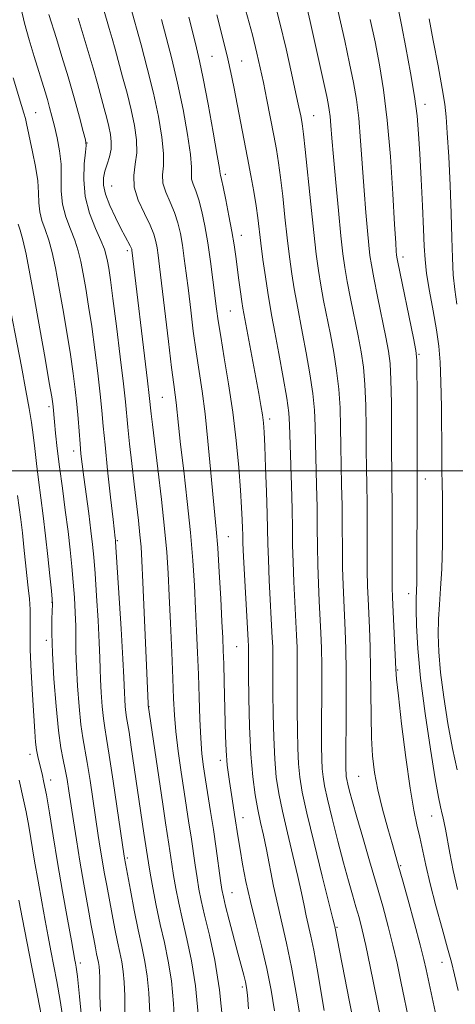
# Model space of a CAD drawing. Extents: x 2074800 to 2077700, y 322300 to 325200.
# Drawn here: x 2077374 to 2077469, y 324384 to 324598 of the extents above; entities that cross this region are included whole.
import ezdxf

# ---------------------------------------------------------------- set-up
doc = ezdxf.new("R2010")
doc.units = 0
doc.header["$MEASUREMENT"] = 0
for name, color, linetype, lineweight in [('32000', 7, 'Continuous', 0), ('DTM SPOT ELEVATION', 2, 'Continuous', 13), ('INDEX CONTOUR', 41, 'Continuous', 13), ('INTERMEDIATE CONTOUR', 44, 'Continuous', 0)]:
    doc.layers.add(name, color=color, linetype=linetype, lineweight=lineweight)

msp = doc.modelspace()

# ---------------------------------------------------------------- linework, layer by layer
at = {"layer": '32000', "flags": 128}
msp.add_lwpolyline([(2077500, 324500), (2075000, 324500)], dxfattribs=at)
at = {"layer": 'DTM SPOT ELEVATION'}
for p in [(2077415.72, 324589.91, 1063.05), (2077422.2, 324588.94, 1061.15), (2077461.99, 324579.52, 1049.45), (2077377.44, 324577.74, 1077.15), (2077437.83, 324577.09, 1057.15), (2077388.64, 324571.14, 1073.95), (2077418.66, 324564.32, 1063.65), (2077393.99, 324561.78, 1071.05), (2077422.13, 324551.1, 1063.35), (2077397.4, 324547.77, 1072.35), (2077457.2, 324546.44, 1051.55), (2077419.75, 324534.71, 1064.95), (2077460.69, 324525.27, 1051.85), (2077404.99, 324516, 1070.95), (2077380.34, 324513.94, 1080.35), (2077428.29, 324511.26, 1063.55), (2077385.73, 324504.33, 1078.55), (2077462.05, 324498.25, 1051.35), (2077419.31, 324485.77, 1067.15), (2077395.17, 324484.87, 1075.85), (2077458.46, 324473.42, 1052.65), (2077381, 324471.48, 1082.05), (2077379.81, 324463.24, 1082.35), (2077421.14, 324461.9, 1066.95), (2077456.06, 324456.85, 1053.85), (2077402.07, 324448.92, 1073.95), (2077376.26, 324438.57, 1084.55), (2077417.56, 324437.25, 1068.45), (2077380.72, 324432.97, 1083.45), (2077447.57, 324433.81, 1056.95), (2077422.46, 324424.83, 1067.35), (2077463.48, 324425.17, 1052.85), (2077397.34, 324416.04, 1077.75), (2077456.73, 324414.37, 1055.85), (2077420.12, 324408.52, 1069.15), (2077442.87, 324401.03, 1061.85), (2077387.19, 324393.31, 1083.55), (2077465.72, 324393.42, 1054.75), (2077422.37, 324388.08, 1070.35)]:
    msp.add_point(p, dxfattribs=at)
at = {"layer": 'INDEX CONTOUR'}
for points in [[(2077423.706, 324383.372, 1070), (2077423.467, 324386.35, 1070), (2077423.265, 324388.005, 1070), (2077423.016, 324389.189, 1070), (2077422.643, 324390.644, 1070), (2077421.374, 324395.4, 1070), (2077419.503, 324402.556, 1070), (2077418.715, 324405.632, 1070), (2077418.224, 324407.652, 1070), (2077417.917, 324409.22, 1070), (2077417.618, 324411.211, 1070), (2077416.65, 324418.111, 1070), (2077416.049, 324422.223, 1070), (2077415.439, 324426.163, 1070), (2077414.336, 324432.998, 1070), (2077413.905, 324435.832, 1070), (2077413.563, 324438.675, 1070), (2077413.3, 324442.019, 1070), (2077413.103, 324446.199, 1070), (2077412.945, 324450.956, 1070), (2077412.793, 324455.881, 1070), (2077412.621, 324460.659, 1070), (2077412.423, 324465.357, 1070), (2077412.199, 324470.134, 1070), (2077411.936, 324475.159, 1070), (2077411.582, 324480.613, 1070), (2077411.07, 324486.686, 1070), (2077410.372, 324493.391, 1070), (2077409.612, 324500.041, 1070), (2077408.944, 324505.773, 1070), (2077408.484, 324509.947, 1070), (2077407.969, 324514.828, 1070), (2077407.746, 324516.545, 1070), (2077407.437, 324518.793, 1070), (2077406.964, 324522.477, 1070), (2077406.29, 324528.103, 1070), (2077404.392, 324544.316, 1070), (2077404.081, 324546.776, 1070), (2077403.845, 324548.403, 1070), (2077403.585, 324549.809, 1070), (2077403.137, 324551.342, 1070), (2077402.321, 324553.29, 1070), (2077401.066, 324555.83, 1070), (2077399.755, 324558.706, 1070), (2077398.876, 324561.554, 1070), (2077398.761, 324564.114, 1070), (2077399.101, 324566.525, 1070), (2077399.426, 324569.03, 1070), (2077399.361, 324571.828, 1070), (2077398.916, 324574.937, 1070), (2077398.195, 324578.333, 1070), (2077397.303, 324581.944, 1070), (2077396.355, 324585.521, 1070), (2077394.719, 324591.489, 1070), (2077394.072, 324593.814, 1070), (2077393.447, 324595.981, 1070), (2077392.17, 324600.242, 1070)], [(2077453.187, 324377.256, 1060), (2077450.081, 324392.555, 1060), (2077449.129, 324397.091, 1060), (2077448.349, 324400.513, 1060), (2077447.675, 324403.146, 1060), (2077447.007, 324405.504, 1060), (2077446.258, 324408.063, 1060), (2077445.376, 324411.135, 1060), (2077444.321, 324414.991, 1060), (2077443.093, 324419.711, 1060), (2077441.863, 324424.609, 1060), (2077440.847, 324428.806, 1060), (2077440.2, 324431.681, 1060), (2077439.857, 324433.655, 1060), (2077439.693, 324435.407, 1060), (2077439.603, 324437.534, 1060), (2077439.559, 324440.305, 1060), (2077439.553, 324443.909, 1060), (2077439.588, 324453.24, 1060), (2077439.575, 324457.793, 1060), (2077439.508, 324461.581, 1060), (2077439.391, 324464.879, 1060), (2077439.048, 324471.749, 1060), (2077438.869, 324475.622, 1060), (2077438.732, 324479.607, 1060), (2077438.658, 324483.597, 1060), (2077438.615, 324487.716, 1060), (2077438.556, 324492.137, 1060), (2077438.447, 324496.933, 1060), (2077438.204, 324506.138, 1060), (2077438.126, 324509.804, 1060), (2077437.978, 324513.158, 1060), (2077437.636, 324516.777, 1060), (2077437.018, 324521.049, 1060), (2077436.231, 324525.597, 1060), (2077435.431, 324529.854, 1060), (2077434.144, 324536.502, 1060), (2077433.607, 324539.515, 1060), (2077433.092, 324542.79, 1060), (2077432.588, 324546.445, 1060), (2077432.09, 324550.549, 1060), (2077431.598, 324555.072, 1060), (2077431.118, 324559.604, 1060), (2077430.661, 324563.64, 1060), (2077430.221, 324566.861, 1060), (2077429.746, 324569.699, 1060), (2077429.168, 324572.773, 1060), (2077427.658, 324580.53, 1060), (2077426.908, 324584.286, 1060), (2077426.248, 324587.441, 1060), (2077425.521, 324590.591, 1060), (2077424.516, 324594.563, 1060), (2077423.121, 324599.826, 1060)], [(2077468.976, 324435.157, 1050), (2077467.987, 324439.79, 1050), (2077466.984, 324445.241, 1050), (2077466.076, 324450.968, 1050), (2077465.376, 324456.318, 1050), (2077464.97, 324460.795, 1050), (2077464.831, 324464.535, 1050), (2077464.901, 324467.836, 1050), (2077465.118, 324471.019, 1050), (2077465.394, 324474.523, 1050), (2077465.634, 324478.812, 1050), (2077465.764, 324484.099, 1050), (2077465.799, 324489.588, 1050), (2077465.777, 324494.233, 1050), (2077465.73, 324497.379, 1050), (2077465.676, 324499.945, 1050), (2077465.628, 324503.24, 1050), (2077465.545, 324513.932, 1050), (2077465.458, 324519.369, 1050), (2077465.295, 324523.608, 1050), (2077464.999, 324527.099, 1050), (2077464.501, 324530.621, 1050), (2077463.781, 324534.716, 1050), (2077462.999, 324538.992, 1050), (2077462.358, 324542.822, 1050), (2077462, 324545.841, 1050), (2077461.827, 324548.727, 1050), (2077461.682, 324552.415, 1050), (2077461.443, 324557.516, 1050), (2077461.142, 324563.314, 1050), (2077460.847, 324568.763, 1050), (2077460.591, 324573.135, 1050), (2077460.262, 324576.992, 1050), (2077459.712, 324581.214, 1050), (2077458.854, 324586.382, 1050), (2077457.84, 324591.875, 1050), (2077456.881, 324596.773, 1050), (2077456.139, 324600.392, 1050)], [(2077396.867, 324377.205, 1080), (2077396.821, 324386.138, 1080), (2077396.698, 324389.112, 1080), (2077396.478, 324391.467, 1080), (2077396.149, 324393.524, 1080), (2077395.722, 324395.572, 1080), (2077395.214, 324397.894, 1080), (2077394.646, 324400.686, 1080), (2077394.049, 324403.799, 1080), (2077392.89, 324410.083, 1080), (2077392.37, 324412.988, 1080), (2077391.903, 324415.685, 1080), (2077391.486, 324418.221, 1080), (2077391.063, 324420.945, 1080), (2077389.292, 324432.891, 1080), (2077388.669, 324436.798, 1080), (2077387.715, 324442.114, 1080), (2077387.311, 324445.008, 1080), (2077386.907, 324448.951, 1080), (2077386.549, 324453.422, 1080), (2077386.304, 324457.62, 1080), (2077386.209, 324460.957, 1080), (2077386.198, 324463.71, 1080), (2077386.175, 324466.371, 1080), (2077386.068, 324469.327, 1080), (2077385.878, 324472.545, 1080), (2077385.629, 324475.886, 1080), (2077385.332, 324479.273, 1080), (2077384.965, 324482.87, 1080), (2077384.493, 324486.899, 1080), (2077383.903, 324491.476, 1080), (2077383.264, 324496.28, 1080), (2077382.664, 324500.883, 1080), (2077382.174, 324504.911, 1080), (2077381.805, 324508.212, 1080), (2077381.547, 324510.688, 1080), (2077381.25, 324513.927, 1080), (2077381.174, 324514.595, 1080), (2077380.949, 324516.053, 1080), (2077380.43, 324519.145, 1080), (2077379.531, 324524.373, 1080), (2077378.4, 324530.843, 1080), (2077377.242, 324537.315, 1080), (2077376.228, 324542.763, 1080), (2077375.373, 324547.019, 1080), (2077374.663, 324550.132, 1080), (2077374.086, 324552.203, 1080), (2077373.658, 324553.552, 1080)]]:
    msp.add_polyline3d(points, dxfattribs=at)
at = {"layer": 'INTERMEDIATE CONTOUR'}
for points in [[(2077469.216, 324387.294, 1054), (2077468.433, 324390.739, 1054), (2077467.746, 324393.455, 1054), (2077466.893, 324396.543, 1054), (2077465.701, 324400.787, 1054), (2077464.35, 324405.701, 1054), (2077463.101, 324410.483, 1054), (2077462.158, 324414.502, 1054), (2077460.856, 324420.6, 1054), (2077460.247, 324423.223, 1054), (2077459.567, 324426.455, 1054), (2077458.769, 324431.19, 1054), (2077457.842, 324437.873, 1054), (2077456.93, 324445.156, 1054), (2077456.212, 324451.24, 1054), (2077455.815, 324454.881, 1054), (2077455.641, 324457.054, 1054), (2077454.927, 324472.546, 1054), (2077454.869, 324474.698, 1054), (2077454.849, 324488.258, 1054), (2077454.843, 324493.379, 1054), (2077454.816, 324497.077, 1054), (2077454.779, 324500.158, 1054), (2077454.748, 324503.859, 1054), (2077454.728, 324508.999, 1054), (2077454.692, 324514.728, 1054), (2077454.605, 324519.779, 1054), (2077454.425, 324523.288, 1054), (2077454.08, 324525.996, 1054), (2077453.495, 324529.045, 1054), (2077451.698, 324537.843, 1054), (2077450.883, 324541.901, 1054), (2077450.361, 324544.681, 1054), (2077450.045, 324546.742, 1054), (2077449.792, 324548.962, 1054), (2077449.485, 324552.051, 1054), (2077449.128, 324556.046, 1054), (2077448.756, 324560.815, 1054), (2077448.02, 324571.57, 1054), (2077447.604, 324576.491, 1054), (2077447.11, 324580.565, 1054), (2077446.475, 324584.289, 1054), (2077445.633, 324588.378, 1054), (2077444.562, 324593.272, 1054), (2077441.191, 324608.273, 1054)], [(2077429.344, 324382.904, 1068), (2077428.611, 324387.369, 1068), (2077427.662, 324392.064, 1068), (2077426.496, 324396.981, 1068), (2077425.245, 324401.927, 1068), (2077424.078, 324406.66, 1068), (2077423.127, 324410.967, 1068), (2077422.393, 324414.739, 1068), (2077421.842, 324417.898, 1068), (2077421.432, 324420.458, 1068), (2077420.653, 324425.53, 1068), (2077420.113, 324428.896, 1068), (2077419.545, 324432.621, 1068), (2077419.077, 324436.231, 1068), (2077418.801, 324439.411, 1068), (2077418.668, 324442.487, 1068), (2077418.404, 324454.373, 1068), (2077418.305, 324458.178, 1068), (2077418.213, 324461.081, 1068), (2077418.099, 324463.803, 1068), (2077417.923, 324467.345, 1068), (2077417.657, 324472.357, 1068), (2077417.335, 324478.057, 1068), (2077416.997, 324483.312, 1068), (2077416.678, 324487.354, 1068), (2077415.943, 324494.987, 1068), (2077415.448, 324500.387, 1068), (2077414.871, 324506.49, 1068), (2077414.245, 324512.362, 1068), (2077413.593, 324517.312, 1068), (2077412.301, 324525.833, 1068), (2077411.697, 324530.317, 1068), (2077411.136, 324534.875, 1068), (2077410.625, 324539.158, 1068), (2077410.168, 324542.895, 1068), (2077409.744, 324546.121, 1068), (2077409.33, 324548.943, 1068), (2077408.889, 324551.473, 1068), (2077408.344, 324553.813, 1068), (2077407.605, 324556.064, 1068), (2077406.649, 324558.297, 1068), (2077405.714, 324560.447, 1068), (2077405.107, 324562.425, 1068), (2077405.02, 324564.226, 1068), (2077405.192, 324566.212, 1068), (2077405.251, 324568.836, 1068), (2077404.897, 324572.435, 1068), (2077404.133, 324576.892, 1068), (2077403.033, 324581.975, 1068), (2077401.702, 324587.369, 1068), (2077400.362, 324592.436, 1068), (2077398.003, 324600.977, 1068)], [(2077458.719, 324379.896, 1058), (2077456.777, 324389.25, 1058), (2077455.93, 324393.267, 1058), (2077455.04, 324397.178, 1058), (2077454.019, 324401.241, 1058), (2077452.837, 324405.593, 1058), (2077451.48, 324410.341, 1058), (2077449.968, 324415.476, 1058), (2077448.467, 324420.535, 1058), (2077447.175, 324424.939, 1058), (2077446.243, 324428.248, 1058), (2077445.632, 324430.554, 1058), (2077445.255, 324432.087, 1058), (2077445.033, 324433.077, 1058), (2077444.915, 324433.757, 1058), (2077444.858, 324434.36, 1058), (2077444.828, 324435.19, 1058), (2077444.819, 324436.831, 1058), (2077444.834, 324439.935, 1058), (2077444.87, 324444.862, 1058), (2077444.897, 324450.793, 1058), (2077444.88, 324456.611, 1058), (2077444.796, 324461.447, 1058), (2077444.661, 324465.4, 1058), (2077444.341, 324472.015, 1058), (2077444.202, 324475.314, 1058), (2077444.103, 324479.002, 1058), (2077444.054, 324483.271, 1058), (2077444.026, 324487.896, 1058), (2077443.985, 324492.55, 1058), (2077443.903, 324496.981, 1058), (2077443.805, 324501.221, 1058), (2077443.719, 324505.378, 1058), (2077443.658, 324509.536, 1058), (2077443.549, 324513.681, 1058), (2077443.293, 324517.778, 1058), (2077442.82, 324521.795, 1058), (2077442.181, 324525.73, 1058), (2077441.452, 324529.584, 1058), (2077439.995, 324536.949, 1058), (2077439.366, 324540.311, 1058), (2077438.842, 324543.483, 1058), (2077438.359, 324547.045, 1058), (2077437.829, 324551.712, 1058), (2077437.199, 324557.835, 1058), (2077436.011, 324569.753, 1058), (2077435.655, 324573.054, 1058), (2077435.431, 324574.763, 1058), (2077435.246, 324575.803, 1058), (2077435.01, 324577.014, 1058), (2077434.622, 324578.906, 1058), (2077433.985, 324581.903, 1058), (2077433.032, 324586.26, 1058), (2077431.836, 324591.551, 1058), (2077430.499, 324597.179, 1058), (2077429.119, 324602.643, 1058)], [(2077464.403, 324381.751, 1056), (2077462.268, 324391.849, 1056), (2077461.76, 324394.065, 1056), (2077460.951, 324397.264, 1056), (2077459.732, 324401.827, 1056), (2077458.345, 324406.899, 1056), (2077457.119, 324411.321, 1056), (2077456.28, 324414.3, 1056), (2077454.927, 324418.988, 1056), (2077453.928, 324422.497, 1056), (2077452.799, 324426.669, 1056), (2077451.78, 324430.854, 1056), (2077451.058, 324434.594, 1056), (2077450.614, 324438.197, 1056), (2077450.379, 324442.162, 1056), (2077450.281, 324446.833, 1056), (2077450.201, 324457.052, 1056), (2077450.089, 324461.794, 1056), (2077449.932, 324465.981, 1056), (2077449.634, 324472.281, 1056), (2077449.535, 324475.006, 1056), (2077449.475, 324478.399, 1056), (2077449.449, 324482.945, 1056), (2077449.438, 324488.077, 1056), (2077449.414, 324492.965, 1056), (2077449.36, 324497.029, 1056), (2077449.292, 324500.691, 1056), (2077449.233, 324504.619, 1056), (2077449.193, 324509.266, 1056), (2077449.121, 324514.205, 1056), (2077448.949, 324518.779, 1056), (2077448.622, 324522.542, 1056), (2077448.131, 324525.863, 1056), (2077447.474, 324529.315, 1056), (2077445.847, 324537.396, 1056), (2077445.125, 324541.106, 1056), (2077444.599, 324544.107, 1056), (2077444.182, 324547.097, 1056), (2077443.745, 324551.022, 1056), (2077443.195, 324556.469, 1056), (2077442.611, 324562.58, 1056), (2077442.107, 324568.139, 1056), (2077441.772, 324572.206, 1056), (2077441.561, 324574.963, 1056), (2077441.398, 324576.871, 1056), (2077441.218, 324578.359, 1056), (2077440.986, 324579.718, 1056), (2077440.679, 324581.211, 1056), (2077438.071, 324592.969, 1056), (2077437.047, 324597.518, 1056), (2077436.03, 324601.886, 1056)], [(2077407.687, 324379.293, 1076), (2077407.412, 324384.536, 1076), (2077406.943, 324389.391, 1076), (2077406.253, 324393.713, 1076), (2077405.412, 324397.707, 1076), (2077404.518, 324401.661, 1076), (2077403.659, 324405.742, 1076), (2077402.907, 324409.611, 1076), (2077402.321, 324412.807, 1076), (2077401.941, 324415.005, 1076), (2077400.944, 324421.471, 1076), (2077398.228, 324440.097, 1076), (2077397.741, 324443.336, 1076), (2077397.214, 324446.559, 1076), (2077397.069, 324447.594, 1076), (2077396.932, 324448.931, 1076), (2077396.811, 324450.446, 1076), (2077396.728, 324451.867, 1076), (2077396.608, 324455.239, 1076), (2077396.402, 324459.247, 1076), (2077396.013, 324465.787, 1076), (2077394.81, 324484.638, 1076), (2077394.773, 324485.021, 1076), (2077394.723, 324485.42, 1076), (2077394.261, 324489.492, 1076), (2077393.726, 324494.335, 1076), (2077393.095, 324500.173, 1076), (2077392.527, 324505.638, 1076), (2077392.133, 324509.755, 1076), (2077391.825, 324513.114, 1076), (2077391.466, 324516.692, 1076), (2077390.955, 324521.203, 1076), (2077390.325, 324526.286, 1076), (2077389.644, 324531.317, 1076), (2077388.975, 324535.778, 1076), (2077388.347, 324539.59, 1076), (2077387.782, 324542.782, 1076), (2077387.277, 324545.423, 1076), (2077386.724, 324547.746, 1076), (2077385.99, 324550.026, 1076), (2077385.014, 324552.481, 1076), (2077384.016, 324555.114, 1076), (2077383.29, 324557.873, 1076), (2077383.028, 324560.712, 1076), (2077383.026, 324563.604, 1076), (2077382.985, 324566.529, 1076), (2077382.673, 324569.447, 1076), (2077382.153, 324572.24, 1076), (2077381.565, 324574.773, 1076), (2077381.015, 324576.951, 1076), (2077380.509, 324578.842, 1076), (2077380.02, 324580.557, 1076), (2077379.516, 324582.237, 1076), (2077377.144, 324589.883, 1076), (2077376.062, 324593.521, 1076), (2077375.082, 324597.1, 1076), (2077374.346, 324600.236, 1076)], [(2077412.77, 324382.288, 1074), (2077412.176, 324388.352, 1074), (2077411.311, 324393.774, 1074), (2077410.308, 324398.507, 1074), (2077409.338, 324402.646, 1074), (2077408.541, 324406.277, 1074), (2077407.913, 324409.468, 1074), (2077407.42, 324412.275, 1074), (2077407.025, 324414.76, 1074), (2077406.393, 324419.032, 1074), (2077405.665, 324423.723, 1074), (2077405.055, 324427.736, 1074), (2077401.931, 324449.185, 1074), (2077401.912, 324449.547, 1074), (2077400.744, 324475.885, 1074), (2077400.525, 324480.544, 1074), (2077400.341, 324483.576, 1074), (2077400.11, 324486.161, 1074), (2077399.77, 324489.261, 1074), (2077398.846, 324497.145, 1074), (2077398.337, 324501.61, 1074), (2077397.864, 324505.911, 1074), (2077397.485, 324509.537, 1074), (2077396.949, 324514.986, 1074), (2077396.518, 324518.905, 1074), (2077395.828, 324524.752, 1074), (2077395.01, 324531.434, 1074), (2077394.252, 324537.403, 1074), (2077393.698, 324541.481, 1074), (2077393.321, 324543.964, 1074), (2077393.052, 324545.515, 1074), (2077392.802, 324546.753, 1074), (2077392.4, 324548.11, 1074), (2077391.654, 324549.973, 1074), (2077390.477, 324552.62, 1074), (2077389.194, 324555.895, 1074), (2077388.234, 324559.534, 1074), (2077387.902, 324563.239, 1074), (2077388.016, 324566.588, 1074), (2077388.272, 324569.123, 1074), (2077388.402, 324570.623, 1074), (2077388.281, 324571.806, 1074), (2077387.817, 324573.621, 1074), (2077386.96, 324576.766, 1074), (2077385.81, 324580.907, 1074), (2077384.506, 324585.453, 1074), (2077383.186, 324589.863, 1074), (2077381.976, 324593.775, 1074), (2077380.342, 324598.98, 1074)], [(2077447.669, 324374.611, 1062), (2077445.607, 324384.884, 1062), (2077442.405, 324401.203, 1062), (2077442.331, 324401.523, 1062), (2077442.005, 324402.862, 1062), (2077439.7, 324412.148, 1062), (2077437.941, 324419.28, 1062), (2077436.369, 324425.8, 1062), (2077435.348, 324430.367, 1062), (2077434.797, 324433.564, 1062), (2077434.528, 324436.455, 1062), (2077434.377, 324439.877, 1062), (2077434.298, 324443.779, 1062), (2077434.27, 324447.882, 1062), (2077434.28, 324455.688, 1062), (2077434.27, 324458.975, 1062), (2077434.22, 324461.715, 1062), (2077434.12, 324464.359, 1062), (2077433.536, 324475.93, 1062), (2077433.36, 324480.21, 1062), (2077433.263, 324483.924, 1062), (2077433.203, 324487.535, 1062), (2077433.126, 324491.724, 1062), (2077432.991, 324496.886, 1062), (2077432.591, 324510.072, 1062), (2077432.407, 324512.634, 1062), (2077431.98, 324515.776, 1062), (2077431.216, 324520.302, 1062), (2077430.282, 324525.464, 1062), (2077429.409, 324530.124, 1062), (2077428.769, 324533.478, 1062), (2077428.292, 324536.055, 1062), (2077427.848, 324538.72, 1062), (2077427.342, 324542.097, 1062), (2077426.816, 324545.845, 1062), (2077426.352, 324549.386, 1062), (2077425.684, 324554.879, 1062), (2077425.31, 324557.527, 1062), (2077424.801, 324560.601, 1062), (2077424.166, 324564.098, 1062), (2077423.442, 324567.929, 1062), (2077420.468, 324583.297, 1062), (2077419.838, 324586.417, 1062), (2077419.188, 324589.387, 1062), (2077418.472, 324592.364, 1062), (2077416.8, 324598.948, 1062)], [(2077418.115, 324380.354, 1072), (2077417.403, 324387.456, 1072), (2077416.368, 324393.878, 1072), (2077415.203, 324399.314, 1072), (2077414.159, 324403.631, 1072), (2077413.422, 324406.814, 1072), (2077412.92, 324409.325, 1072), (2077412.519, 324411.743, 1072), (2077412.108, 324414.514, 1072), (2077411.221, 324420.628, 1072), (2077410.758, 324423.616, 1072), (2077409.693, 324430.383, 1072), (2077409.051, 324434.679, 1072), (2077408.42, 324439.23, 1072), (2077407.911, 324443.47, 1072), (2077407.601, 324447.068, 1072), (2077407.416, 324450.626, 1072), (2077407.249, 324454.977, 1072), (2077407.02, 324460.65, 1072), (2077406.746, 324466.962, 1072), (2077406.475, 324472.922, 1072), (2077406.227, 324477.867, 1072), (2077405.92, 324482.427, 1072), (2077405.45, 324487.557, 1072), (2077404.759, 324493.849, 1072), (2077403.979, 324500.455, 1072), (2077402.822, 324510.054, 1072), (2077402.552, 324512.403, 1072), (2077402.13, 324516.406, 1072), (2077401.762, 324519.549, 1072), (2077398.359, 324547.864, 1072), (2077398.315, 324548.084, 1072), (2077398.208, 324548.383, 1072), (2077397.977, 324548.864, 1072), (2077396.919, 324550.837, 1072), (2077395.993, 324552.602, 1072), (2077394.8, 324554.977, 1072), (2077393.581, 324557.614, 1072), (2077392.636, 324560.071, 1072), (2077392.194, 324562.017, 1072), (2077392.195, 324563.59, 1072), (2077392.508, 324565.04, 1072), (2077392.995, 324566.569, 1072), (2077393.494, 324568.171, 1072), (2077393.836, 324569.79, 1072), (2077393.895, 324571.388, 1072), (2077393.708, 324573.003, 1072), (2077393.357, 324574.691, 1072), (2077392.904, 324576.52, 1072), (2077392.349, 324578.608, 1072), (2077390.863, 324584.042, 1072), (2077389.93, 324587.386, 1072), (2077388.89, 324590.986, 1072), (2077386.718, 324598.237, 1072)], [(2077435.248, 324379.363, 1066), (2077434.166, 324385.975, 1066), (2077433.014, 324392.38, 1066), (2077431.935, 324397.564, 1066), (2077430.013, 324405.808, 1066), (2077429.142, 324409.967, 1066), (2077427.589, 324417.873, 1066), (2077426.922, 324421.015, 1066), (2077426.307, 324423.792, 1066), (2077425.717, 324426.581, 1066), (2077425.139, 324429.752, 1066), (2077424.614, 324433.634, 1066), (2077424.197, 324438.549, 1066), (2077423.927, 324444.565, 1066), (2077423.777, 324450.727, 1066), (2077423.705, 324455.829, 1066), (2077423.66, 324461.339, 1066), (2077423.644, 324461.983, 1066), (2077423.58, 324463.318, 1066), (2077422.617, 324481.418, 1066), (2077422.475, 324484.453, 1066), (2077422.415, 324486.187, 1066), (2077422.379, 324487.569, 1066), (2077422.319, 324489.426, 1066), (2077422.191, 324492.111, 1066), (2077421.952, 324495.86, 1066), (2077421.566, 324500.793, 1066), (2077421.012, 324506.581, 1066), (2077420.275, 324512.778, 1066), (2077419.368, 324518.933, 1066), (2077418.431, 324524.566, 1066), (2077417.637, 324529.189, 1066), (2077417.103, 324532.531, 1066), (2077416.735, 324535.187, 1066), (2077415.944, 324541.476, 1066), (2077415.408, 324545.464, 1066), (2077414.815, 324549.482, 1066), (2077414.194, 324553.136, 1066), (2077413.552, 324556.284, 1066), (2077412.891, 324558.839, 1066), (2077412.231, 324560.763, 1066), (2077411.674, 324562.19, 1066), (2077411.338, 324563.297, 1066), (2077411.279, 324564.339, 1066), (2077411.284, 324565.9, 1066), (2077411.077, 324568.641, 1066), (2077410.45, 324572.986, 1066), (2077409.474, 324578.398, 1066), (2077408.291, 324584.099, 1066), (2077407.036, 324589.415, 1066), (2077405.837, 324594.07, 1066), (2077404.814, 324597.893, 1066)], [(2077440.071, 324382.956, 1064), (2077438.551, 324392.038, 1064), (2077437.843, 324396.045, 1064), (2077437.228, 324399.084, 1064), (2077436.209, 324403.505, 1064), (2077435.736, 324405.745, 1064), (2077435.168, 324408.486, 1064), (2077434.381, 324412.049, 1064), (2077433.311, 324416.581, 1064), (2077432.124, 324421.536, 1064), (2077431.043, 324426.19, 1064), (2077430.243, 324430.059, 1064), (2077429.706, 324433.599, 1064), (2077429.363, 324437.502, 1064), (2077429.152, 324442.221, 1064), (2077429.037, 324447.253, 1064), (2077428.987, 324451.856, 1064), (2077428.965, 324460.157, 1064), (2077428.932, 324461.849, 1064), (2077428.851, 324463.838, 1064), (2077428.202, 324476.238, 1064), (2077427.988, 324480.814, 1064), (2077427.867, 324484.228, 1064), (2077427.718, 324490.699, 1064), (2077427.579, 324495.486, 1064), (2077427.403, 324500.752, 1064), (2077427.229, 324505.349, 1064), (2077427.081, 324508.448, 1064), (2077426.922, 324510.476, 1064), (2077426.701, 324512.177, 1064), (2077426.37, 324514.2, 1064), (2077425.907, 324516.798, 1064), (2077422.479, 324535.315, 1064), (2077422.25, 324536.771, 1064), (2077421.949, 324538.858, 1064), (2077421.592, 324541.398, 1064), (2077420.899, 324546.498, 1064), (2077420.535, 324549.02, 1064), (2077420.057, 324551.922, 1064), (2077419.426, 324555.364, 1064), (2077418.751, 324558.824, 1064), (2077418.176, 324561.612, 1064), (2077417.814, 324563.23, 1064), (2077417.57, 324564.168, 1064), (2077417.537, 324564.453, 1064), (2077417.375, 324565.587, 1064), (2077416.902, 324568.447, 1064), (2077416.013, 324573.496, 1064), (2077414.907, 324579.571, 1064), (2077413.857, 324585.102, 1064), (2077413.061, 324588.963, 1064), (2077412.397, 324591.801, 1064), (2077411.67, 324594.708, 1064), (2077410.747, 324598.451, 1064)], [(2077469.041, 324409.229, 1052), (2077468.145, 324413.353, 1052), (2077467.403, 324417.134, 1052), (2077466.437, 324422.311, 1052), (2077465.885, 324425.034, 1052), (2077465.761, 324425.561, 1052), (2077465.365, 324427.175, 1052), (2077464.942, 324429.256, 1052), (2077464.225, 324433.267, 1052), (2077463.169, 324439.669, 1052), (2077461.999, 324447.419, 1052), (2077461.005, 324455.095, 1052), (2077460.409, 324461.518, 1052), (2077460.146, 324466.477, 1052), (2077460.084, 324470.006, 1052), (2077460.106, 324472.266, 1052), (2077460.218, 324475.845, 1052), (2077460.249, 324478.598, 1052), (2077460.279, 324495.954, 1052), (2077460.262, 324503.1, 1052), (2077460.263, 324515.252, 1052), (2077460.227, 324524.035, 1052), (2077460.03, 324526.129, 1052), (2077459.517, 324528.775, 1052), (2077456.122, 324545.255, 1052), (2077455.908, 324546.388, 1052), (2077455.839, 324546.903, 1052), (2077455.774, 324547.635, 1052), (2077455.645, 324549.511, 1052), (2077455.404, 324553.491, 1052), (2077455.014, 324560.103, 1052), (2077454.479, 324568.176, 1052), (2077453.81, 324576.111, 1052), (2077453.023, 324582.679, 1052), (2077452.131, 324588.121, 1052), (2077451.15, 324593.049, 1052), (2077450.112, 324597.888, 1052)], [(2077468.91, 324536.159, 1048), (2077468.454, 324539.351, 1048), (2077468.115, 324542.562, 1048), (2077467.935, 324546.214, 1048), (2077467.833, 324550.56, 1048), (2077467.699, 324555.813, 1048), (2077467.45, 324561.968, 1048), (2077467.139, 324568.169, 1048), (2077466.84, 324573.344, 1048), (2077466.591, 324576.827, 1048), (2077466.27, 324579.573, 1048), (2077465.714, 324582.943, 1048), (2077464.828, 324587.842, 1048), (2077463.806, 324593.352, 1048), (2077462.907, 324598.098, 1048)], [(2077402.251, 324382.401, 1078), (2077402.055, 324386.785, 1078), (2077401.711, 324390.429, 1078), (2077401.196, 324393.644, 1078), (2077400.528, 324396.846, 1078), (2077399.735, 324400.477, 1078), (2077398.863, 324404.763, 1078), (2077398.029, 324409.076, 1078), (2077396.736, 324416.001, 1078), (2077396.669, 324416.428, 1078), (2077394.303, 324432.715, 1078), (2077393.449, 324438.372, 1078), (2077392.857, 324442.007, 1078), (2077392.474, 324444.274, 1078), (2077392.19, 324446.301, 1078), (2077391.919, 324448.942, 1078), (2077391.68, 324451.934, 1078), (2077391.517, 324454.744, 1078), (2077391.447, 324457.059, 1078), (2077391.403, 324459.474, 1078), (2077391.289, 324462.808, 1078), (2077391.041, 324467.557, 1078), (2077390.711, 324472.915, 1078), (2077390.384, 324477.753, 1078), (2077390.114, 324481.282, 1078), (2077389.841, 324484.074, 1078), (2077389.482, 324487.039, 1078), (2077388.98, 324490.816, 1078), (2077387.914, 324498.675, 1078), (2077387.553, 324501.495, 1078), (2077387.305, 324503.73, 1078), (2077387.108, 324505.92, 1078), (2077386.683, 324511.396, 1078), (2077386.414, 324514.48, 1078), (2077386.081, 324517.653, 1078), (2077385.639, 324521.139, 1078), (2077385.036, 324525.231, 1078), (2077384.253, 324530.076, 1078), (2077383.374, 324535.217, 1078), (2077382.512, 324540.049, 1078), (2077381.752, 324544.093, 1078), (2077381.049, 324547.383, 1078), (2077380.327, 324550.079, 1078), (2077379.55, 324552.342, 1078), (2077378.837, 324554.333, 1078), (2077378.344, 324556.213, 1078), (2077378.161, 324558.148, 1078), (2077378.105, 324560.32, 1078), (2077377.93, 324562.924, 1078), (2077377.458, 324566.026, 1078), (2077376.818, 324569.226, 1078), (2077375.492, 324575.331, 1078), (2077375.234, 324576.429, 1078), (2077374.909, 324577.611, 1078), (2077374.414, 324579.253, 1078), (2077372.557, 324585.253, 1078)], [(2077391.513, 324382.878, 1082), (2077391.427, 324386.154, 1082), (2077391.416, 324388.467, 1082), (2077391.395, 324390.179, 1082), (2077391.341, 324391.477, 1082), (2077391.245, 324392.505, 1082), (2077391.102, 324393.403, 1082), (2077390.694, 324395.312, 1082), (2077390.432, 324396.61, 1082), (2077390.071, 324398.522, 1082), (2077389.539, 324401.421, 1082), (2077388.798, 324405.516, 1082), (2077387.935, 324410.366, 1082), (2077387.07, 324415.37, 1082), (2077386.304, 324420.014, 1082), (2077385.651, 324424.141, 1082), (2077384.67, 324430.613, 1082), (2077384.281, 324433.067, 1082), (2077383.889, 324435.223, 1082), (2077383.447, 324437.334, 1082), (2077382.958, 324439.955, 1082), (2077382.432, 324443.715, 1082), (2077381.894, 324448.961, 1082), (2077381.418, 324454.912, 1082), (2077381.092, 324460.496, 1082), (2077380.971, 324464.854, 1082), (2077380.992, 324467.945, 1082), (2077381.096, 324471.096, 1082), (2077381.046, 324472.174, 1082), (2077380.874, 324474.018, 1082), (2077380.555, 324477.234, 1082), (2077380.121, 324481.423, 1082), (2077379.618, 324485.939, 1082), (2077379.089, 324490.251, 1082), (2077378.083, 324498.05, 1082), (2077377.658, 324501.59, 1082), (2077377.278, 324504.863, 1082), (2077376.921, 324507.819, 1082), (2077376.547, 324510.526, 1082), (2077376.061, 324513.523, 1082), (2077375.35, 324517.468, 1082), (2077374.365, 324522.693, 1082), (2077371.129, 324539.454, 1082)], [(2077387.729, 324378.756, 1084), (2077386.998, 324386.014, 1084), (2077386.525, 324390.37, 1084), (2077386.265, 324392.395, 1084), (2077386.12, 324393.219, 1084), (2077385.987, 324393.906, 1084), (2077385.222, 324398.091, 1084), (2077384.369, 324402.819, 1084), (2077383.305, 324408.804, 1084), (2077382.215, 324415.101, 1084), (2077381.254, 324420.893, 1084), (2077380.448, 324425.841, 1084), (2077379.793, 324429.73, 1084), (2077379.278, 324432.446, 1084), (2077378.869, 324434.284, 1084), (2077378.205, 324436.857, 1084), (2077377.919, 324438.103, 1084), (2077377.672, 324439.489, 1084), (2077377.466, 324441.176, 1084), (2077377.268, 324443.507, 1084), (2077377.038, 324446.87, 1084), (2077376.755, 324451.44, 1084), (2077376.479, 324456.525, 1084), (2077376.292, 324461.221, 1084), (2077376.244, 324464.845, 1084), (2077376.262, 324467.611, 1084), (2077376.241, 324469.954, 1084), (2077376.106, 324472.258, 1084), (2077375.871, 324474.689, 1084), (2077375.578, 324477.362, 1084), (2077374.932, 324483.474, 1084), (2077374.587, 324486.573, 1084), (2077374.231, 324489.479, 1084), (2077373.556, 324494.708, 1084)], [(2077383.579, 324380.024, 1086), (2077382.811, 324385.135, 1086), (2077382.06, 324389.309, 1086), (2077380.752, 324395.934, 1086), (2077380.161, 324399.035, 1086), (2077379.519, 324402.5, 1086), (2077378.775, 324406.578, 1086), (2077377.984, 324411.008, 1086), (2077377.225, 324415.396, 1086), (2077375.961, 324422.972, 1086), (2077375.405, 324426.052, 1086), (2077374.862, 324428.655, 1086), (2077373.867, 324432.934, 1086)], [(2077379.097, 324379.902, 1088), (2077377.855, 324386.223, 1088), (2077376.613, 324392.406, 1088), (2077375.518, 324397.961, 1088), (2077374.589, 324402.793, 1088), (2077373.815, 324406.908, 1088)]]:
    msp.add_polyline3d(points, dxfattribs=at)

doc.saveas('drawing.dxf')
